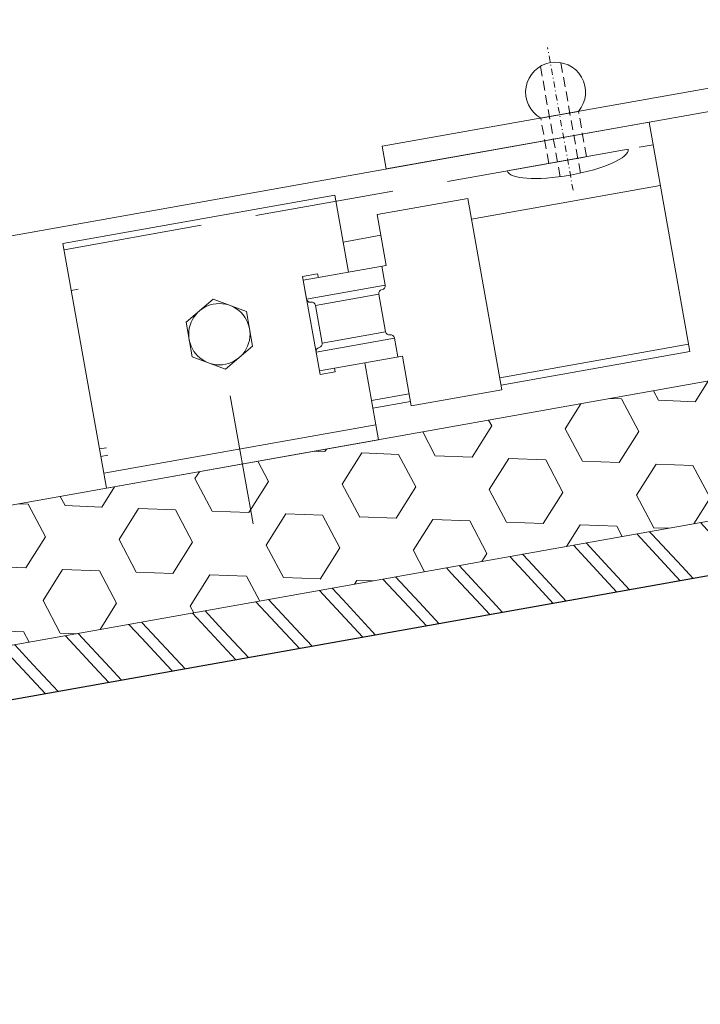
# Model space of a CAD drawing. Units: millimetres. Extents: x -150 to 298932, y -150 to 299941.
# Drawn here: x 229341 to 229430, y 99246 to 99375 of the extents above; entities that cross this region are included whole.
import ezdxf

# ---------------------------------------------------------------- set-up
doc = ezdxf.new("R2010")
doc.units = ezdxf.units.MM
doc.header["$MEASUREMENT"] = 0
for name, pattern in [('DGN Style 3', [25.38181508808953, 18.12986792006395, -7.25194716802558]), ('STRICHPUNKT', [8.5, 4, -2, 0.5, -2]), ('Verdeckt', [9.525000000000002, 6.350000000000001, -3.175])]:
    doc.linetypes.add(name, pattern=pattern)
for name, color, linetype, lineweight in [('10044_P_00_PMK_Private - Cladding detail', 153, 'Continuous', 0), ('10044_P_00_PMK_Private - Cladding outline', 221, 'Continuous', 0), ('10044_P_00_PMK_Private - Hatching_Phase1', 211, 'Continuous', 0)]:
    doc.layers.add(name, color=color, linetype=linetype, lineweight=lineweight)

# ---------------------------------------------------------------- blocks, each defined once
blk = doc.blocks.new('*U287')
at = {"layer": '10044_P_00_PMK_Private - Cladding detail', "lineweight": 0, "extrusion": (0, 0, -1)}
h = blk.add_hatch(dxfattribs=at)
h.set_pattern_fill('HEX', color=256, style=0, pattern_type=2)
h.set_pattern_definition([(169.898557, (-842.8140810000001, 502.878188), (1598.603619818238, -1973.736883250659), [480, -1440]), (289.898688, (-1478.744687, 1038.406376), (1598.603622241381, -1973.736881031313), [479.9981, -3359.986701]), (49.89799999999997, (-1478.74, 1038.41), (2181.878306614682, 1300.21411617981), [479.998, -3359.99]), (169.898557, (-696.997075, 1321.370769), (1598.603619818238, -1973.736883250659), [480, -1440]), (289.898688, (-696.997075, 1321.370769), (1598.603622241381, -1973.736881031313), [479.9981, -3359.986701]), (49.89842599999998, (-842.8140810000001, 502.878188), (2181.871631737944, 1300.233440272815), [479.9981, -3359.986701]), (169.898557, (-1787.932893, 671.254052), (1598.603619818238, -1973.736883250659), [480, -1440]), (289.898688, (-1787.932893, 671.254052), (1598.603622241381, -1973.736881031313), [479.9981, -3359.986701]), (49.89842599999998, (-679.4428809999999, 51.537932), (2181.871631737944, 1300.233440272815), [479.9981, -3359.986701]), (289.898688, (-387.808869, 1688.523094), (1598.603622241381, -1973.736881031313), [479.9981, -3359.986701]), (169.898557, (-1642.115887, 1489.746633), (1598.603619818238, -1973.736883250659), [480, -1440]), (49.89799999999997, (-1642.12, 1489.75), (2181.878306614682, 1300.21411617981), [479.998, -3359.99])])
h.paths.add_polyline_path([(409.5575960004935, 27.8539225806453), (48.72905456731678, 14.33395944720542), (46.24734722307767, -3.771659233927494), (425.3379826931923, 10.43257027470099)])
h = blk.add_hatch(dxfattribs=at)
h.set_pattern_fill('HEX', color=256, style=0, pattern_type=2)
h.set_pattern_definition([(169.898557, (-440.090112, 9.795292), (15.98603619818238, -19.73736883250659), [4.8, -14.4]), (289.898688, (-446.449418, 15.150574), (15.98603630704044, -19.73736877968091), [4.799981, -33.599867]), (49.89842599999998, (-446.449418, 15.150574), (21.81871638622078, 13.00233434475513), [4.799981, -33.599867]), (169.898557, (-438.631942, 17.980218), (15.98603619818238, -19.73736883250659), [4.8, -14.4]), (289.898688, (-438.631942, 17.980218), (15.98603630704044, -19.73736877968091), [4.799981, -33.599867]), (49.89842599999998, (-440.090112, 9.795292), (21.81871638622078, 13.00233434475513), [4.799981, -33.599867]), (169.898557, (-449.5413, 11.479051), (15.98603619818238, -19.73736883250659), [4.8, -14.4]), (289.898688, (-449.5413, 11.479051), (15.98603630704044, -19.73736877968091), [4.799981, -33.599867]), (49.89842599999998, (-438.4564, 5.281889), (21.81871638622078, 13.00233434475513), [4.799981, -33.599867]), (289.898688, (-435.54006, 21.651741), (15.98603630704044, -19.73736877968091), [4.799981, -33.599867]), (169.898557, (-448.08313, 19.663976), (15.98603619818238, -19.73736883250659), [4.8, -14.4]), (49.89842599999998, (-448.08313, 19.663976), (21.81871638622078, 13.00233434475513), [4.799981, -33.599867])])
h.paths.add_polyline_path([(409.5575960004935, 27.8539225806453), (48.72905456731678, 14.33395944720542), (46.24734722307767, -3.771659233927494), (425.3379826931923, 10.43257027470099)])
at = {"layer": '10044_P_00_PMK_Private - Cladding detail', "linetype": 'DGN Style 3', "extrusion": (0, 0, -1)}
h = blk.add_hatch(dxfattribs=at)
h.set_pattern_fill('BRICK HATCH', color=256, style=0, pattern_type=2)
h.set_pattern_definition([(124.898557, (-428.721924, -0.745862), (9.844987892272897, -1.753915255150038), [5.656854, -8.485281]), (124.898557, (-429.072707, -2.71486), (9.844987892272897, -1.753915255150038), [8.485281, -5.656854]), (124.898557, (-433.712268, -5.951289), (9.844987892272897, -1.753915255150038), [8.485281, -5.656854]), (124.898557, (-435.6812650000001, -5.600506), (9.844987892272897, -1.753915255150038), [5.656854, -8.485281])])
h.paths.add_polyline_path([(425.3379826931632, 10.43257027470099), (46.24734722307767, -3.771659233927494), (45.28223881137092, -10.81273316546867), (431.4747997404193, 3.657599933518213)])
at = {"layer": '10044_P_00_PMK_Private - Cladding detail', "lineweight": 13, "extrusion": (0, 0, -1), "flags": 128}
for points in [[(409.5575960004935, 27.8539225806453), (48.72905456731678, 14.33395944720542), (46.24734722307767, -3.771659233927494), (425.3379826931923, 10.43257027470099), (409.5575960004935, 27.8539225806453)], [(425.3379826931632, 10.43257027470099), (46.24734722307767, -3.771659233927494), (45.28223881137092, -10.81273316546867), (431.4747997404193, 3.657599933518213), (425.3379826931632, 10.43257027470099)]]:
    blk.add_lwpolyline(points, close=True, dxfattribs=at)
blk = doc.blocks.new('*U288')
at = {"layer": '10044_P_00_PMK_Private - Cladding detail'}
for p, q in [((9.496117619099095, 20.17092976402637), (-26.5038823809009, 20.17092976398999)), ((-26.5038823809009, 20.17092976398999), (-26.5038823808718, -10.22905708421604)), ((9.496117619099095, 20.17092976402637), (9.496117619099095, 9.971842915838351)), ((14.49611761892447, 9.971842915801972), (14.49611761906999, 16.73155213289283)), ((26.4961176191573, 16.73155213292921), (14.49611761906999, 16.73155213289283)), ((26.4961176191573, 16.73155213292921), (26.4961176191573, -8.628157084138365)), ((3.49611761898268, 10.47184291581652), (5.496117619011784, 10.4718429158238)), ((3.49611761898268, 10.47184291581652), (3.496117619040888, -2.528157084161649)), ((5.496117619011784, 10.4718429158238), (5.496117619099095, 9.971842915809248)), ((-8.503882380959112, 9.588639339926885), (-12.50388238093001, 7.279636339910212)), ((-4.503882380871801, 7.279636339888384), (-8.503882380959112, 9.588639339926885)), ((3.496117619040888, 9.971842915831076), (14.49611761892447, 9.971842915801972)), ((3.496117619040888, 9.971842915831076), (3.496117619099095, 7.471842915809248)), ((13.89611761909327, 9.971842915838351), (13.89611761900596, 7.4718429158238)), ((-12.50388238093001, 7.279636339910212), (-12.50388238095911, 2.660436339901935)), ((-4.503882380959112, 2.660436339916487), (-4.503882380871801, 7.279636339888384)), ((13.89611761906417, 7.470942915810156), (3.496117619040888, 7.47094291583926)), ((4.496117619099095, 6.471842915831076), (4.496117619040888, 1.471842915831076)), ((12.89611761906417, 6.470942915853811), (4.496117619011784, 6.470942915831984)), ((12.89611761903507, 6.471842915816524), (12.89611761909327, 1.471842915809248)), ((-12.50388238095911, 2.660436339901935), (-8.503882380959112, 0.3514333399361931)), ((-8.503882380959112, 0.3514333399361931), (-4.503882380959112, 2.660436339916487)), ((12.89611761897686, 1.470942915810156), (4.496117619186407, 1.47094291580288)), ((3.496117619069992, 0.4718429158310755), (3.496117619069992, -2.028157084183476)), ((3.496117619069992, 0.4718429158310755), (3.496117619069992, -2.028157084183476)), ((13.89611761912238, 0.4709429157956038), (3.496117619215511, 0.4709429158174316)), ((13.89611761912238, 0.4718429158092476), (13.89611761903507, -2.028157084190752)), ((13.89611761912238, 0.4718429158092476), (13.89611761903507, -2.028157084190752)), ((3.496117619069992, -2.028157084183476), (14.4961176190991, -2.028157084147097)), ((3.496117619040888, -2.528157084161649), (5.496117619157303, -2.528157084168924)), ((5.496117619011784, -2.028157084168924), (5.496117619157303, -2.528157084168924)), ((9.496117619011784, -2.028157084139821), (9.496117619040888, -10.22905708415783)), ((14.4961176190991, -2.028157084147097), (14.4961176190991, -8.62815708416747)), ((14.4961176190991, -8.62815708416747), (26.4961176191573, -8.628157084138365)), ((9.496117619040888, -10.22905708415783), (-26.5038823808718, -10.22905708421604))]:
    blk.add_line(p, q, dxfattribs=at)
at = {"layer": '10044_P_00_PMK_Private - Cladding detail', "linetype": 'DGN Style 3'}
blk.add_line((-8.503882380959112, -20.16829516797588), (-8.503882380900905, -3.176011367177125), dxfattribs=at)
at = {"layer": '10044_P_00_PMK_Private - Cladding detail', "flags": 128}
blk.add_lwpolyline([(-26.5038823808718, -10.22905708421604), (9.496117619040888, -10.22905708415783), (9.496117619040888, -12.22905708414328), (-26.50388238095911, -12.22905708418693), (-26.5038823808718, -10.22905708421604)], close=True, dxfattribs=at)
at = {"layer": '10044_P_00_PMK_Private - Cladding detail'}
blk.add_circle((-8.503882380959112, 4.970036339938815), 3.999999999999998, dxfattribs=at)
for centre, start, end in [((3.996117619011784, 7.471842915816524), 180, 270), ((3.996117619099095, 6.4718429158238), 0, 89.99999999999999), ((13.39611761903507, 6.471842915816524), 89.99999999999999, 180), ((13.39611761906417, 7.471842915860179), 270, 0), ((3.996117619215511, 1.471842915801972), 270, 0), ((13.39611761900596, 1.471842915838351), 180, 270), ((3.996117619069992, 0.4718429158092476), 89.99999999999999, 180), ((13.39611761906417, 0.4718429158383515), 0, 89.99999999999999)]:
    blk.add_arc(centre, 0.4999999999999997, start, end, dxfattribs=at)
blk = doc.blocks.new('*U289')
at = {"layer": '10044_P_00_PMK_Private - Cladding detail'}
for p, q in [((9.496117619069992, 20.17092976405547), (-26.50388238101732, 20.17092976400454)), ((-26.50388238101732, 20.17092976400454), (-26.5038823808427, -10.22905708415783)), ((9.496117619069992, 20.17092976405547), (9.496117619040888, 9.971842915918387)), ((14.49611761886626, 9.971842915845627), (14.49611761901178, 16.73155213291466)), ((26.4961176191282, 16.73155213295831), (14.49611761901178, 16.73155213291466)), ((26.4961176191282, 16.73155213295831), (26.4961176190991, -8.628157084123814)), ((3.496117618924472, 10.47184291590384), (5.49611761898268, 10.47184291586018)), ((3.496117618924472, 10.47184291590384), (3.496117619011784, -2.528157084088889)), ((5.49611761898268, 10.47184291586018), (5.496117619069992, 9.971842915845627)), ((-8.503882380959112, 9.588639339948713), (-12.50388238095911, 7.279636339917488)), ((-4.503882380900905, 7.279636339924764), (-8.503882380959112, 9.588639339948713)), ((3.496117619011784, 9.971842915852903), (14.49611761886626, 9.971842915845627)), ((3.496117619011784, 9.971842915852903), (3.496117619040888, 7.471842915831076)), ((13.89611761900596, 9.971842915867455), (13.89611761900596, 7.471842915838351)), ((-12.50388238095911, 7.279636339917488), (-12.50388238098822, 2.660436339960143)), ((-4.503882380988216, 2.660436339967418), (-4.503882380900905, 7.279636339924764)), ((13.89611761900596, 7.470942915817432), (3.496117619040888, 7.470942915890191)), ((4.496117619099095, 6.471842915831076), (4.496117619011784, 1.471842915882007)), ((12.89611761909327, 6.470942915861087), (4.49611761898268, 6.470942915853811)), ((12.89611761903507, 6.471842915845627), (12.89611761909327, 1.471842915816524)), ((-12.50388238098822, 2.660436339960143), (-8.503882380988216, 0.3514333399361931)), ((-8.503882380988216, 0.3514333399361931), (-4.503882380988216, 2.660436339967418)), ((12.89611761897686, 1.470942915824708), (4.496117619099095, 1.470942915868363)), ((3.496117619069992, 0.4718429158892832), (3.496117619040888, -2.028157084117993)), ((3.496117619069992, 0.4718429158892832), (3.496117619040888, -2.028157084117993)), ((13.89611761909327, 0.4709429157956038), (3.496117619186407, 0.4709429158683633)), ((13.89611761909327, 0.4718429158383515), (13.89611761897686, -2.028157084139821)), ((13.89611761909327, 0.4718429158383515), (13.89611761897686, -2.028157084139821)), ((3.496117619040888, -2.028157084117993), (14.4961176190991, -2.028157084103441)), ((3.496117619011784, -2.528157084088889), (5.496117619128199, -2.528157084154373)), ((5.496117618953576, -2.028157084110717), (5.496117619128199, -2.528157084154373)), ((9.496117618953576, -2.028157084096165), (9.496117619040888, -10.22905708415783)), ((14.4961176190991, -2.028157084103441), (14.49611761906999, -8.62815708416747)), ((14.49611761906999, -8.62815708416747), (26.4961176190991, -8.628157084123814)), ((9.496117619040888, -10.22905708415783), (-26.5038823808427, -10.22905708415783))]:
    blk.add_line(p, q, dxfattribs=at)
at = {"layer": '10044_P_00_PMK_Private - Cladding detail', "linetype": 'DGN Style 3'}
blk.add_line((-8.503882380988216, -20.16829516800499), (-8.503882380930008, -3.176011367126193), dxfattribs=at)
at = {"layer": '10044_P_00_PMK_Private - Cladding detail', "flags": 128}
blk.add_lwpolyline([(-26.5038823808427, -10.22905708415783), (9.496117619040888, -10.22905708415783), (9.496117619011784, -12.22905708407052), (-26.50388238101732, -12.22905708418693), (-26.5038823808427, -10.22905708415783)], close=True, dxfattribs=at)
at = {"layer": '10044_P_00_PMK_Private - Cladding detail'}
blk.add_circle((-8.503882380930008, 4.970036339989747), 3.999999999999999, dxfattribs=at)
for centre, start, end in [((3.996117618924472, 7.4718429158238), 180, 270), ((3.996117619069992, 6.471842915845627), 0, 89.99999999999999), ((13.39611761894776, 6.4718429158238), 89.99999999999999, 180), ((13.39611761897686, 7.471842915903835), 270, 0), ((3.996117619186407, 1.471842915882007), 270, 0), ((13.39611761897686, 1.471842915852903), 180, 270), ((3.996117619069992, 0.4718429158456274), 89.99999999999999, 180), ((13.39611761903507, 0.4718429158529034), 0, 89.99999999999999)]:
    blk.add_arc(centre, 0.4999999999999999, start, end, dxfattribs=at)
blk = doc.blocks.new('*U291')
at = {"layer": '10044_P_00_PMK_Private - Cladding detail', "linetype": 'STRICHPUNKT', "lineweight": 0, "ltscale": 0.2000000000000001}
blk.add_line((-0.0006914863188285381, -9.204685142161907), (-0.0006914859695825726, 9.700439697568072), dxfattribs=at)
at = {"layer": '10044_P_00_PMK_Private - Cladding detail', "linetype": 'Verdeckt', "lineweight": 0, "ltscale": 0.2000000000000001}
for p, q in [((-1.350691486295545, -7.176002912019612), (-1.350691486120922, 7.459670191754412)), ((1.349308513686992, -7.176002912092372), (1.349308514065342, 7.459670191696205)), ((-2.500691486173309, -5.204685142096423), (-2.500691486056894, 0.7953148596498067)), ((2.499308513768483, -5.204685142132803), (2.499308513768483, 0.795314859598875))]:
    blk.add_line(p, q, dxfattribs=at)
at = {"layer": '10044_P_00_PMK_Private - Cladding detail', "lineweight": 0}
for p, q in [((2.499308513768483, 0.795314859598875), (-2.500691486056894, 0.7953148596498067)), ((7.999308513710275, -5.204685142285598), (-8.000691486289725, -5.20468514199456))]:
    blk.add_line(p, q, dxfattribs=at)
at = {"layer": '10044_P_00_PMK_Private - Cladding detail', "lineweight": 0, "extrusion": (0, 0, -1)}
blk.add_arc((0.0006914861442055553, 3.795314859642531), 3.905124837953323, 309.8055710916547, 230.1944289103535, dxfattribs=at)
blk.add_ellipse((-0.0006914862897247076, -5.204685142154631), major_axis=(-8.000000000000027, 0), ratio=0.249999999999999, start_param=3.141592653589793, end_param=6.283185307179586, dxfattribs=at)
blk = doc.blocks.new('*U285')
at = {"layer": '10044_P_00_PMK_Private - Cladding detail'}
for p, q in [((-81.18618111865362, -97.36234000741388), (-76.01191156514687, -67.40592275524978)), ((-81.18618111862452, -97.36234000741388), (-76.01191156505956, -67.40592275519157)), ((175.9194792822818, -110.9211707322684), (-76.01191156488494, -67.40592275407107)), ((-52.80674099555472, -79.94029641599627), (-77.44195255159866, -75.68514053322724)), ((-52.80674099546741, -79.94029641606903), (-77.44195255148225, -75.68514053316903)), ((-40.98183944847551, -81.98277123979642), (-36.05479713741806, -82.83380241628038)), ((-40.9818394484173, -81.98277123981097), (-36.05479713730165, -82.83380241633859)), ((-1.490095826535253, -88.80404512291716), (-0.5800924964423757, -88.96122688657488)), ((-56.5509695627261, -101.6174958901684), (-81.18618111865362, -97.36234000741388)), ((-56.5509695627261, -101.6174958901829), (-81.18618111862452, -97.36234000741388)), ((-56.38076332741184, -100.6320874279045), (-81.01597488339758, -96.37693154510634)), ((-56.38076332738274, -100.6320874279336), (-81.01597488333937, -96.37693154510634)), ((-44.55586178041995, -102.6745622517046), (-39.62881946912967, -103.5255934282613)), ((-44.55586178039084, -102.6745622517046), (-39.62881946912967, -103.5255934283341)), ((-44.7260680157051, -103.6599707139394), (-39.79902570456034, -104.5110018905543)), ((-44.72606801567599, -103.6599707140267), (-39.79902570453123, -104.511001890598)), ((-5.064118158421479, -109.4958361348399), (-4.154114828299498, -109.6530178984249)), ((-5.234324393706629, -110.4812445970747), (-4.324321063497337, -110.6384263607033))]:
    blk.add_line(p, q, dxfattribs=at)
at = {"layer": '10044_P_00_PMK_Private - Cladding detail', "linetype": 'DGN Style 3'}
blk.add_line((175.4088605762518, -113.8773961190018), (-76.5225302708568, -70.36214814081904), dxfattribs=at)
at = {"layer": '10044_P_00_PMK_Private - Cladding detail', "lineweight": 0, "extrusion": (0, 0, -1), "flags": 128}
blk.add_lwpolyline([(87.51754324603826, -62.37417149737303), (41.20334551951964, -70.37386455599335), (41.71396422796533, -73.33008995804994), (90.98438734168303, -64.81977819277381), (90.47376863332465, -61.86355279102281), (90.47376863242243, -61.86355279115378), (73.98297883421765, 33.60982272990805), (71.02675344701856, 33.09920402347052), (87.51754324603826, -62.37417149737303)], close=True, dxfattribs=at)
at = {"layer": '10044_P_00_PMK_Private - Cladding detail', "lineweight": 0, "extrusion": (0, 0, -1), "rotation": 9.799810225802947}
blk.add_blockref('*U291', (64.49649332696572, -67.15761032384762), dxfattribs=at)
at = {"layer": '10044_P_00_PMK_Private - Cladding detail', "extrusion": (0, 0, -1)}
for name, p, rotation in [('*U288', (29.07487546475022, -98.21539952592866), 9.799810225802398), ('*U289', (29.07487546475022, -98.21539952600142), 9.799810225916525)]:
    blk.add_blockref(name, p, dxfattribs=dict(at, rotation=rotation))
at = {"layer": '10044_P_00_PMK_Private - Cladding detail', "lineweight": 13, "rotation": 352.3460139752641}
blk.add_blockref('*U287', (236.7293462327216, -169.2214284600632), dxfattribs=at)

msp = doc.modelspace()

# ---------------------------------------------------------------- hatches: boundary and pattern name
at = {"layer": '10044_P_00_PMK_Private - Hatching_Phase1'}
h = msp.add_hatch(dxfattribs=at)
h.set_pattern_fill('HATCH', color=256, style=0, pattern_type=2)
h.set_pattern_definition([(45, (244807.53946, 103006.703398), (-141.4213562373095, 141.4213562373095), [])])
h.paths.add_polyline_path([(206426.2356552679, 135793.987776287), (206305.3144815812, 136249.5259883769), (210188.6648123469, 137224.7269187877), (210238.0730095954, 137026.0306702668), (211266.5762857941, 137281.5453065268), (211219, 137465), (213965.0168883672, 138148.9146268868), (213885.4524118955, 138469.1793518976), (213914.6281995963, 138517.6434975311), (214380.4677996038, 138633.373645132), (214428.9319452381, 138604.1978574308), (214508.4964217094, 138283.9331324212), (216215.0860450347, 138707.9071118205), (216135.5215685635, 139028.1718368293), (216164.6973562663, 139076.6359824634), (216630.5369562726, 139192.366130039), (216679.001101905, 139163.1903423373), (216758.5655783769, 138842.9256173258), (218479.3975503999, 139270.4378728231), (218400.7780319229, 139538.1969684296), (218428.1370945803, 139587.917890025), (243249.5294696721, 146731.6247725515), (243221.4631581183, 146827.2118524696), (249170.1962488878, 148577.4673377455), (249189.917147829, 148510.3027180012), (250549.1899536583, 148909.4128705109), (250604, 148740), (257305, 149094), (257304.753460834, 149830.1190945785), (259159.6592659723, 149932.2980433572), (268231, 150432), (268277.0000000001, 149671), (275287.0000000001, 150043), (275244.2362130096, 151106.6166408709), (275367.3225663661, 151140.5579854909), (275356.6893400566, 151179.1187751514), (275686.1093379848, 151269.9570961122), (276035.6685238142, 150045.3424649619), (279182.9029429869, 150943.7023842343), (279546.0000000001, 149581), (279509, 149574), (279656.8334879865, 146801.0539401186), (280739.0000000001, 145838), (281059.0767758305, 139462.5448132739), (281371, 139191), (281474.5051938567, 137123.6562613675), (281484.2772091253, 136908.3349594126), (282780.9999999999, 136967), (282635.9999999999, 139826), (284205.9999999999, 139904), (284370, 139723), (287320.9999999999, 139839), (287279, 140419), (291734.0000000001, 140659), (291750, 140445), (291905.3030681365, 140442.5984061629), (291902.0000000001, 140229), (292399.5, 140250), (292405.9999999999, 140462), (297889.4940415491, 140843.684106832), (298931.8251380489, 133321.4875098606), (298323, 133278), (298356, 132804), (297582.9999999999, 132672), (297569.9999999999, 132771), (292924.9999999999, 132154), (292009, 131998), (283084.0000000001, 131329), (277068, 130866), (277058.9999999999, 130976), (276540.9999999999, 130937), (276358.0401239717, 130948.8198250324), (276924, 119638), (276616.0464682461, 119290.2691370612), (276864.8429182913, 114852.346672807), (278103.6950031394, 114921.798539829), (278262.9999999999, 114437), (278082, 113504), (278029.5614696377, 113444.5976328055), (278142.8205253081, 113344.6161217969), (278483.9999999999, 113374), (278643.2192117682, 111543.6262972337), (279209.9427314673, 105762.2777207617), (274373.8015722813, 105514.5880040763), (274707.9999999999, 98390), (274568.4312167728, 96821.68762005301), (275137.9999999999, 96771), (270910.4490301259, 97121.4377336392), (270104.2300644708, 97198.31683199527), (260932.9999999911, 97967.00000000477), (260182.4605379921, 98019.69036996711), (256972, 98411), (255919.9108273549, 98503.71777286471), (235191.7992816478, 99365.37727203504), (235197.3908578817, 99465.22082102655), (234978.4074182387, 99477.4846338526), (234968.4246043509, 99477.45835658594), (234968.7985682555, 99335.38832664078), (234588.3256698872, 99267.6058933398), (234418.3262588266, 99267.15841230834), (234037.5017946065, 99332.93692026062), (234035.6751443421, 100026.886936592), (229535.687865357, 100015.0418429129), (229537.5145156207, 99321.09182658154), (229157.0416172525, 99253.3093932847), (228987.0422061919, 99252.86191225318), (228606.2177419718, 99318.64042020128), (228604.3910917077, 100012.5904364873), (224104.4038127224, 100000.7453428536), (224106.2304629862, 99306.79532652227), (223725.757564618, 99239.01289322542), (223555.7581535573, 99238.56541219392), (223174.9336893374, 99304.34392014197), (223173.5900553619, 99814.79457259744), (218748.6025117727, 99803.14689810532), (218748.0800205397, 100001.6462089319), (218765.6856604182, 100717.7224791001), (218767.7132796159, 104523.3307340796), (218754.8884639621, 108206.3627822145), (218733, 110868), (219144, 110862), (219182, 112161), (215933.9999999228, 112166.9999998474), (215130, 112109), (214489, 112114), (214412.4453367586, 113167.8482365373), (214395, 113408), (214342, 113831), (214392.0216825672, 120752), (214410, 121239), (214429.4885264171, 126097.0565574186), (214647, 126102), (214631, 126731), (213791.3831242728, 126730.9869896557), (208698, 126734)])

# ---------------------------------------------------------------- linework, layer by layer
at = {"layer": '10044_P_00_PMK_Private - Cladding outline', "lineweight": 30, "flags": 128}
msp.add_lwpolyline([(229535.687865357, 100015.0418429129), (229537.5145156207, 99321.09182658154), (229157.0416172525, 99253.3093932847), (229156.9748061811, 99278.69112341662), (229146.9748408245, 99278.66480100299)], dxfattribs=at)
at = {"layer": '10044_P_00_PMK_Private - Hatching_Phase1', "flags": 128}
msp.add_lwpolyline([(255919.9108273549, 98503.71777286471), (235191.7992816478, 99365.37727203504), (235197.3908578817, 99465.22082102655), (234978.4074182387, 99477.4846338526), (234968.4246043509, 99477.45835658594), (234968.7985682555, 99335.38832664078), (234588.3256698872, 99267.6058933398), (234418.3262588266, 99267.15841230834), (234037.5017946065, 99332.93692026062), (234035.6751443421, 100026.886936592), (229535.687865357, 100015.0418429129), (229537.5145156207, 99321.09182658154), (229157.0416172525, 99253.3093932847), (228987.0422061919, 99252.86191225318), (228606.2177419718, 99318.64042020128), (228604.3910917077, 100012.5904364873), (224104.4038127224, 100000.7453428536)], dxfattribs=at)

# ---------------------------------------------------------------- block references
at = {"layer": '10044_P_00_PMK_Private - Cladding detail', "linetype": 'Continuous', "lineweight": 13, "extrusion": (0, 0, -1), "rotation": 359.6983670102937}
msp.add_blockref('*U285', (-229346.5338523822, 99428.21606313578), dxfattribs=at)

doc.saveas('drawing.dxf')
